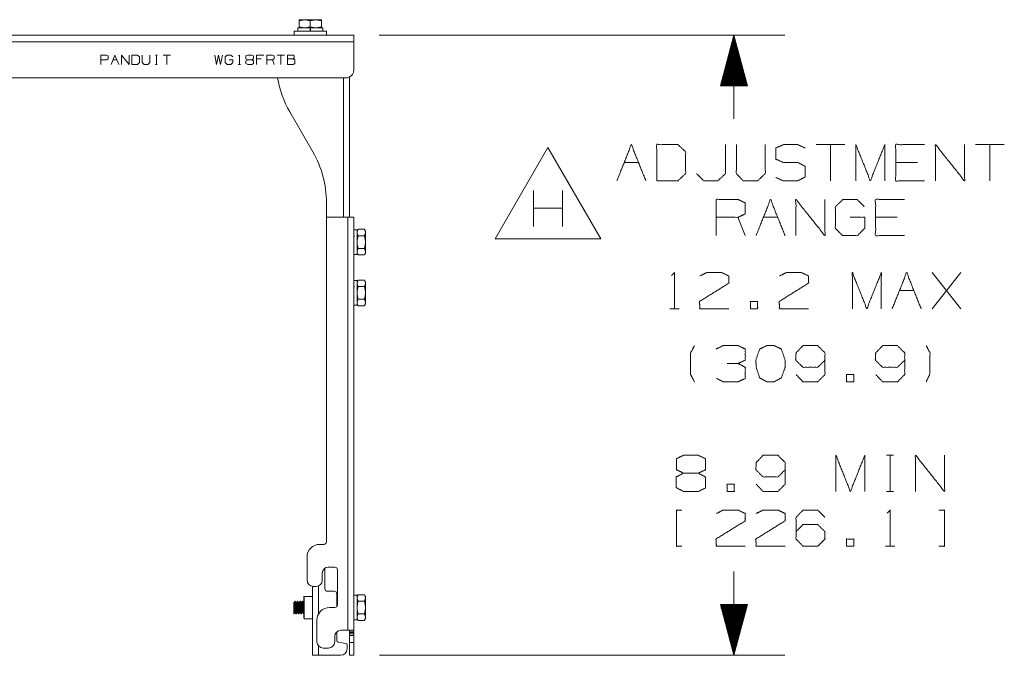
# Model space of a CAD drawing. Units: inches. Extents: x -0.1 to 11.1, y -0.1 to 8.6.
# Drawn here: x 3 to 5.5, y 2.9 to 4.5 of the extents above; entities that cross this region are included whole.
import ezdxf

# ---------------------------------------------------------------- set-up
doc = ezdxf.new("R2010")
doc.units = ezdxf.units.IN
doc.header["$MEASUREMENT"] = 0
doc.layers.add('Trimetric', color=7, linetype='Continuous', true_color=0xffffff)

msp = doc.modelspace()

# ---------------------------------------------------------------- linework, layer by layer
at = {"layer": 'Trimetric', "color": 11, "linetype": 'Continuous', "lineweight": 0}
for p, q in [((3.7288, 4.462), (3.7424, 4.4645)), ((3.7288, 4.462), (3.7288, 4.4465)), ((3.7561, 4.462), (3.7698, 4.4645)), ((3.7561, 4.462), (3.7561, 4.4465)), ((3.7835, 4.462), (3.7835, 4.4465)), ((3.7288, 4.4465), (3.7424, 4.4441)), ((3.7567, 4.4405), (3.7555, 4.4404)), ((3.7561, 4.4465), (3.7698, 4.4441)), ((3.7414, 3.0443), (3.7402, 3.043)), ((3.7614, 3.0443), (3.7414, 3.0443)), ((3.7402, 2.9905), (3.7414, 2.9893)), ((3.7414, 2.9893), (3.7614, 2.9893))]:
    msp.add_line(p, q, dxfattribs=at)
at = {"layer": 'Trimetric', "color": 5, "linetype": 'Continuous', "lineweight": 0}
for p, q in [((3.7161, 4.4363), (3.7161, 4.4263)), ((3.7961, 4.4263), (3.7961, 4.4363))]:
    msp.add_line(p, q, dxfattribs=at)
at = {"layer": 'Trimetric', "color": 150, "linetype": 'Continuous', "lineweight": 0}
for p, q in [((3.7256, 4.4441), (3.7256, 4.4363)), ((3.7555, 4.4441), (3.7555, 4.4363)), ((3.7568, 4.4441), (3.7568, 4.4363)), ((3.7867, 4.4363), (3.7867, 4.4441)), ((3.8716, 3.9473), (3.8638, 3.9473)), ((3.8716, 3.8862), (3.8638, 3.8862)), ((3.8716, 3.8223), (3.8638, 3.8223)), ((3.8716, 3.7612), (3.8638, 3.7612)), ((3.8716, 3.0473), (3.8638, 3.0473)), ((3.8716, 2.9862), (3.8638, 2.9862))]:
    msp.add_line(p, q, dxfattribs=at)
at = {"layer": 'Trimetric', "color": 113, "linetype": 'Continuous', "lineweight": 0}
for p, q in [((1.5301, 4.4263), (3.863, 4.4263)), ((3.863, 4.4101), (1.5301, 4.4101)), ((3.863, 4.4101), (3.863, 4.3401)), ((3.8442, 4.3213), (1.5489, 4.3213))]:
    msp.add_line(p, q, dxfattribs=at)
at = {"layer": 'Trimetric', "color": 3, "linetype": 'Continuous', "lineweight": 0}
for p, q in [((3.9255, 4.4263), (4.9241, 4.4263)), ((4.7991, 4.4263), (4.7657, 4.3013)), ((4.7961, 4.3013), (4.7961, 4.4151)), ((4.7981, 4.3013), (4.7981, 4.4226)), ((4.7991, 4.4263), (4.7991, 4.2203)), ((4.8326, 4.3013), (4.7991, 4.4263)), ((4.8001, 4.3013), (4.8001, 4.4226)), ((4.8021, 4.3013), (4.8021, 4.4151)), ((4.7901, 4.3013), (4.7901, 4.3928)), ((4.7921, 4.3013), (4.7921, 4.4002)), ((4.7941, 4.3013), (4.7941, 4.4077)), ((4.8041, 4.3013), (4.8041, 4.4077)), ((4.8061, 4.3013), (4.8061, 4.4002)), ((4.8081, 4.3013), (4.8081, 4.3928)), ((3.2404, 4.3541), (3.2404, 4.3773)), ((3.2404, 4.3773), (3.2543, 4.3773)), ((3.2541, 4.3658), (3.2404, 4.3658)), ((3.259, 4.368), (3.2541, 4.3658)), ((3.2543, 4.3773), (3.259, 4.3751)), ((3.259, 4.3751), (3.259, 4.368)), ((3.266, 4.3541), (3.2752, 4.3773)), ((3.2706, 4.3658), (3.2799, 4.3658)), ((3.2752, 4.3773), (3.2845, 4.3541)), ((3.2915, 4.3541), (3.2915, 4.3773)), ((3.2915, 4.3773), (3.3101, 4.3541)), ((3.3101, 4.3541), (3.3101, 4.3773)), ((3.317, 4.3773), (3.317, 4.3541)), ((3.3307, 4.3773), (3.317, 4.3773)), ((3.3356, 4.3727), (3.3307, 4.3773)), ((3.3356, 4.3588), (3.3356, 4.3727)), ((3.3426, 4.3773), (3.3426, 4.3588)), ((3.3611, 4.3588), (3.3611, 4.3773)), ((3.3749, 4.3773), (3.3796, 4.3773)), ((3.3774, 4.3773), (3.3774, 4.3541)), ((3.4122, 4.3773), (3.3936, 4.3773)), ((3.4029, 4.3773), (3.4029, 4.3541)), ((3.5213, 4.3773), (3.5257, 4.3541)), ((3.5257, 4.3541), (3.5304, 4.3773)), ((3.5304, 4.3773), (3.5352, 4.3541)), ((3.5352, 4.3541), (3.5399, 4.3773)), ((3.5466, 4.3727), (3.5515, 4.3773)), ((3.5466, 4.3588), (3.5466, 4.3727)), ((3.5515, 4.3773), (3.5605, 4.3773)), ((3.5561, 4.3658), (3.5654, 4.3658)), ((3.5605, 4.3773), (3.5652, 4.3727)), ((3.5654, 4.3658), (3.5654, 4.3588)), ((3.5797, 4.3754), (3.5817, 4.3773)), ((3.5817, 4.3773), (3.5817, 4.3541)), ((3.6023, 4.3658), (3.5977, 4.3634)), ((3.5977, 4.3634), (3.5977, 4.3566)), ((3.5979, 4.3751), (3.6023, 4.3773)), ((3.5979, 4.368), (3.5979, 4.3751)), ((3.6023, 4.3658), (3.5979, 4.368)), ((3.6023, 4.3773), (3.6119, 4.3773)), ((3.6119, 4.3658), (3.6023, 4.3658)), ((3.6119, 4.3773), (3.6165, 4.3751)), ((3.6165, 4.368), (3.6119, 4.3658)), ((3.6165, 4.3634), (3.6119, 4.3658)), ((3.6165, 4.3751), (3.6165, 4.368)), ((3.6165, 4.3563), (3.6165, 4.3634)), ((3.6235, 4.3773), (3.642, 4.3773)), ((3.6235, 4.3541), (3.6235, 4.3773)), ((3.635, 4.368), (3.6235, 4.368)), ((3.649, 4.3773), (3.6629, 4.3773)), ((3.649, 4.3541), (3.649, 4.3773)), ((3.6629, 4.3658), (3.649, 4.3658)), ((3.6629, 4.3773), (3.6676, 4.3751)), ((3.6676, 4.368), (3.6629, 4.3658)), ((3.6676, 4.3541), (3.6629, 4.3658)), ((3.6676, 4.3751), (3.6676, 4.368)), ((3.6931, 4.3773), (3.6746, 4.3773)), ((3.6838, 4.3773), (3.6838, 4.3541)), ((3.7001, 4.3773), (3.7001, 4.3541)), ((3.7001, 4.3773), (3.714, 4.3773)), ((3.714, 4.368), (3.7001, 4.368)), ((3.714, 4.3773), (3.7162, 4.3751)), ((3.7162, 4.3705), (3.714, 4.368)), ((3.7184, 4.3658), (3.714, 4.368)), ((3.7162, 4.3751), (3.7162, 4.3705)), ((3.7184, 4.3563), (3.7184, 4.3658)), ((4.7841, 4.3013), (4.7841, 4.3704)), ((4.7861, 4.3013), (4.7861, 4.3778)), ((4.7881, 4.3013), (4.7881, 4.3853)), ((4.8101, 4.3013), (4.8101, 4.3853)), ((4.8121, 4.3013), (4.8121, 4.3778)), ((4.8141, 4.3013), (4.8141, 4.3704)), ((3.317, 4.3541), (3.3307, 4.3541)), ((3.3307, 4.3541), (3.3356, 4.3588)), ((3.3426, 4.3588), (3.347, 4.3541)), ((3.347, 4.3541), (3.3562, 4.3541)), ((3.3562, 4.3541), (3.3611, 4.3588)), ((3.3749, 4.3541), (3.3796, 4.3541)), ((3.5513, 4.3541), (3.5466, 4.3588)), ((3.5608, 4.3541), (3.5513, 4.3541)), ((3.5654, 4.3588), (3.5608, 4.3541)), ((3.5788, 4.3541), (3.5846, 4.3541)), ((3.5977, 4.3566), (3.6023, 4.3541)), ((3.6023, 4.3541), (3.6119, 4.3541)), ((3.6119, 4.3541), (3.6165, 4.3563)), ((3.7001, 4.3541), (3.7138, 4.3541)), ((3.7138, 4.3541), (3.7184, 4.3563)), ((4.7761, 4.3013), (4.7761, 4.3405)), ((4.7781, 4.3013), (4.7781, 4.348)), ((4.7801, 4.3013), (4.7801, 4.3554)), ((4.7821, 4.3013), (4.7821, 4.3629)), ((4.8161, 4.3013), (4.8161, 4.3629)), ((4.8181, 4.3013), (4.8181, 4.3554)), ((4.8201, 4.3013), (4.8201, 4.348)), ((4.8221, 4.3013), (4.8221, 4.3405)), ((4.7701, 4.3013), (4.7701, 4.3181)), ((4.7721, 4.3013), (4.7721, 4.3256)), ((4.7741, 4.3013), (4.7741, 4.333)), ((4.8241, 4.3013), (4.8241, 4.333)), ((4.8261, 4.3013), (4.8261, 4.3256)), ((4.8281, 4.3013), (4.8281, 4.3181)), ((4.7657, 4.3013), (4.8326, 4.3013)), ((4.7661, 4.3013), (4.7661, 4.3032)), ((4.7681, 4.3013), (4.7681, 4.3106)), ((4.8301, 4.3013), (4.8301, 4.3106)), ((4.8321, 4.3013), (4.8321, 4.3032)), ((4.3412, 4.1501), (4.2113, 3.9251)), ((4.4711, 3.9251), (4.3412, 4.1501)), ((5.0725, 4.1568), (5.0013, 4.1568)), ((5.0369, 4.1568), (5.0369, 4.0678)), ((5.4648, 4.1568), (5.3935, 4.1568)), ((5.4291, 4.1568), (5.4291, 4.0678)), ((4.5288, 4.1128), (4.5644, 4.1128)), ((5.2508, 4.1128), (5.1974, 4.1128)), ((4.306, 3.9551), (4.306, 4.0442)), ((4.3773, 3.9551), (4.3773, 4.0442)), ((4.3773, 4.0001), (4.306, 4.0001)), ((4.8269, 3.9328), (4.8091, 3.9778)), ((4.8715, 3.9778), (4.9071, 3.9778)), ((5.2013, 3.9778), (5.1479, 3.9778)), ((4.2113, 3.9251), (4.4711, 3.9251)), ((5.2868, 3.7528), (5.3581, 3.8418)), ((5.3581, 3.7528), (5.2868, 3.8418)), ((5.2066, 3.7978), (5.2422, 3.7978)), ((4.6416, 3.7528), (4.6641, 3.7528)), ((5.1745, 3.3918), (5.1923, 3.3918)), ((5.1838, 3.3918), (5.1838, 3.3028)), ((5.1745, 3.3028), (5.1923, 3.3028)), ((5.1726, 3.1678), (5.1951, 3.1678)), ((4.7991, 2.8992), (4.7991, 3.1053)), ((4.8326, 3.0242), (4.7657, 3.0242)), ((4.7657, 3.0242), (4.7991, 2.8992)), ((4.7661, 3.0242), (4.7661, 3.0224)), ((4.7681, 3.0242), (4.7681, 3.0149)), ((4.7701, 3.0242), (4.7701, 3.0074)), ((4.7721, 3.0242), (4.7721, 3)), ((4.7741, 3.0242), (4.7741, 2.9925)), ((4.7761, 3.0242), (4.7761, 2.9851)), ((4.7781, 3.0242), (4.7781, 2.9776)), ((4.7801, 3.0242), (4.7801, 2.9701)), ((4.7821, 3.0242), (4.7821, 2.9627)), ((4.7841, 3.0242), (4.7841, 2.9552)), ((4.7861, 3.0242), (4.7861, 2.9477)), ((4.7881, 3.0242), (4.7881, 2.9403)), ((4.7901, 3.0242), (4.7901, 2.9328)), ((4.7921, 3.0242), (4.7921, 2.9253)), ((4.7941, 3.0242), (4.7941, 2.9179)), ((4.7961, 3.0242), (4.7961, 2.9104)), ((4.7981, 3.0242), (4.7981, 2.9029)), ((4.7991, 2.8992), (4.8326, 3.0242)), ((4.8001, 3.0242), (4.8001, 2.9029)), ((4.8021, 3.0242), (4.8021, 2.9104)), ((4.8041, 3.0242), (4.8041, 2.9179)), ((4.8061, 3.0242), (4.8061, 2.9253)), ((4.8081, 3.0242), (4.8081, 2.9328)), ((4.8101, 3.0242), (4.8101, 2.9403)), ((4.8121, 3.0242), (4.8121, 2.9477)), ((4.8141, 3.0242), (4.8141, 2.9552)), ((4.8161, 3.0242), (4.8161, 2.9627)), ((4.8181, 3.0242), (4.8181, 2.9701)), ((4.8201, 3.0242), (4.8201, 2.9776)), ((4.8221, 3.0242), (4.8221, 2.9851)), ((4.8241, 3.0242), (4.8241, 2.9925)), ((4.8261, 3.0242), (4.8261, 3)), ((4.8281, 3.0242), (4.8281, 3.0074)), ((4.8301, 3.0242), (4.8301, 3.0149)), ((4.8321, 3.0242), (4.8321, 3.0224)), ((3.9263, 2.8992), (4.9241, 2.8992))]:
    msp.add_line(p, q, dxfattribs=at)
at = {"layer": 'Trimetric', "color": 4, "linetype": 'Continuous', "lineweight": 0}
for p, q in [((3.8376, 4.3213), (3.8376, 3.978)), ((3.8526, 3.978), (3.8526, 4.3233)), ((3.7625, 4.1392), (3.7057, 4.2375)), ((3.7959, 3.978), (3.7959, 4.0142))]:
    msp.add_line(p, q, dxfattribs=at)
at = {"layer": 'Trimetric', "color": 173, "linetype": 'Continuous', "lineweight": 0}
for p, q in [((3.7959, 3.978), (3.8488, 3.978)), ((3.7959, 3.1788), (3.7959, 3.978)), ((3.8488, 3.978), (3.8488, 2.9608)), ((3.8638, 2.9608), (3.8638, 3.978)), ((3.7897, 3.1725), (3.7793, 3.1725)), ((3.7481, 3.0844), (3.7481, 3.1413)), ((3.7921, 3.0633), (3.7921, 3.1136)), ((3.8006, 3.1163), (3.8168, 3.1163)), ((3.8231, 3.0233), (3.8231, 3.11)), ((3.7856, 3.0838), (3.7856, 3.1013)), ((3.7614, 3.0689), (3.7614, 2.8992)), ((3.7706, 3.0688), (3.7637, 3.0688)), ((3.7764, 3.07), (3.7764, 3.0009)), ((3.8153, 3.0571), (3.7983, 3.0571)), ((3.8216, 3.0193), (3.8216, 3.0508)), ((3.8168, 3.0171), (3.8038, 3.0171)), ((3.7726, 2.9327), (3.7726, 2.9858)), ((3.8313, 2.9608), (3.8488, 2.9608)), ((3.8163, 2.9321), (3.8163, 2.9458)), ((3.8216, 2.9355), (3.8216, 2.9572)), ((3.8526, 2.9558), (3.8526, 2.9571)), ((3.8526, 2.9571), (3.8638, 2.9571)), ((3.8638, 2.9558), (3.8526, 2.9558)), ((3.8638, 2.9521), (3.8526, 2.9521)), ((3.8526, 2.9483), (3.8526, 2.9305)), ((3.8526, 2.9483), (3.8638, 2.9483)), ((3.8638, 2.9571), (3.8638, 2.9558)), ((3.8638, 2.9305), (3.8638, 2.9483)), ((3.7764, 2.9224), (3.7764, 2.8992)), ((3.8013, 2.9171), (3.7882, 2.9171)), ((3.8437, 2.9284), (3.8247, 2.9318)), ((3.8468, 2.9148), (3.8468, 2.9247)), ((3.8638, 2.9305), (3.8526, 2.9305)), ((3.8312, 2.8992), (3.7764, 2.8992)), ((3.8526, 2.8992), (3.8638, 2.8992))]:
    msp.add_line(p, q, dxfattribs=at)
at = {"layer": 'Trimetric', "color": 7, "linetype": 'Continuous', "lineweight": 0}
for p, q in [((3.8647, 3.9323), (3.8638, 3.9307)), ((3.8895, 3.9483), (3.874, 3.9483)), ((3.8895, 3.9325), (3.874, 3.9325)), ((3.8638, 3.9029), (3.8646, 3.9042)), ((3.8895, 3.9009), (3.874, 3.9009)), ((3.8895, 3.8851), (3.874, 3.8851)), ((3.8647, 3.8073), (3.8638, 3.8057)), ((3.8895, 3.8233), (3.874, 3.8233)), ((3.8895, 3.8075), (3.874, 3.8075)), ((3.8638, 3.7779), (3.8646, 3.7792)), ((3.8895, 3.7759), (3.874, 3.7759)), ((3.8895, 3.7601), (3.874, 3.7601))]:
    msp.add_line(p, q, dxfattribs=at)
at = {"layer": 'Trimetric', "color": 95, "linetype": 'Continuous', "lineweight": 0}
for p, q in [((3.7179, 3.0324), (3.7161, 3.0293)), ((3.719, 3.0324), (3.7179, 3.0324)), ((3.724, 3.0323), (3.7223, 3.0293)), ((3.7252, 3.0324), (3.7242, 3.0324)), ((3.7304, 3.0324), (3.7286, 3.0293)), ((3.7315, 3.0324), (3.7304, 3.0324)), ((3.7365, 3.0322), (3.7348, 3.0293)), ((3.7377, 3.0324), (3.7367, 3.0324)), ((3.8231, 3.0324), (3.8216, 3.0324)), ((3.8895, 3.0484), (3.874, 3.0484)), ((3.8895, 3.0326), (3.874, 3.0326)), ((3.7161, 3.0293), (3.7153, 3.0293)), ((3.7224, 3.0293), (3.7208, 3.0293)), ((3.7286, 3.0293), (3.7271, 3.0293)), ((3.7349, 3.0293), (3.7333, 3.0293)), ((3.7402, 3.0293), (3.7396, 3.0293)), ((3.7153, 3.0012), (3.7158, 3.0012)), ((3.7176, 3.0043), (3.7192, 3.0043)), ((3.7211, 3.0012), (3.7221, 3.0012)), ((3.7222, 3.0012), (3.724, 3.0043)), ((3.7239, 3.0043), (3.7254, 3.0043)), ((3.7273, 3.0012), (3.7283, 3.0012)), ((3.7284, 3.0012), (3.7302, 3.0043)), ((3.7301, 3.0043), (3.7317, 3.0043)), ((3.7336, 3.0012), (3.7346, 3.0012)), ((3.7347, 3.0012), (3.7365, 3.0043)), ((3.7364, 3.0043), (3.7379, 3.0043)), ((3.7398, 3.0012), (3.7402, 3.0012)), ((3.8895, 3.001), (3.874, 3.001)), ((3.8895, 2.9852), (3.874, 2.9852))]:
    msp.add_line(p, q, dxfattribs=at)
at = {"layer": 'Trimetric', "color": 113, "linetype": 'Continuous', "lineweight": 0}
msp.add_arc((3.8442, 4.3401), 0.0188, 270, 0, dxfattribs=at)
at = {"layer": 'Trimetric', "color": 4, "linetype": 'Continuous', "lineweight": 0}
for centre, start, end in [((3.9222, 4.3625), 189.4748, 210), ((3.5459, 4.0142), 0, 30)]:
    msp.add_arc(centre, 0.25, start, end, dxfattribs=at)
at = {"layer": 'Trimetric', "color": 173, "linetype": 'Continuous', "lineweight": 0}
for centre, radius, start, end in [((3.7897, 3.1788), 0.00625, 270, 0), ((3.7793, 3.1413), 0.0312, 90, 180), ((3.8006, 3.1013), 0.015, 90, 180), ((3.8168, 3.11), 0.00625, 0, 90), ((3.7637, 3.0844), 0.0156, 180, 270), ((3.7706, 3.0838), 0.015, 270, 0), ((3.7983, 3.0633), 0.00625, 180, 270), ((3.8153, 3.0508), 0.00625, 0, 90), ((3.8038, 2.9858), 0.0312, 90, 180), ((3.8168, 3.0233), 0.00625, 270, 0), ((3.8313, 2.9458), 0.015, 90, 180), ((3.8253, 2.9355), 0.00375, 180, 260), ((3.7882, 2.9327), 0.0156, 180, 270), ((3.8013, 2.9321), 0.015, 270, 0), ((3.8312, 2.9148), 0.0156, 270, 0), ((3.8431, 2.9247), 0.00375, 0, 80)]:
    msp.add_arc(centre, radius, start, end, dxfattribs=at)
at = {"layer": 'Trimetric', "color": 11, "linetype": 'Continuous', "lineweight": 0}
for points in [[(3.7288, 4.4645), (3.7288, 4.462)], [(3.7424, 4.4645), (3.7288, 4.4645)], [(3.7698, 4.4645), (3.7424, 4.4645)], [(3.7835, 4.4645), (3.7698, 4.4645)], [(3.7835, 4.462), (3.7835, 4.4645)], [(3.7288, 4.4441), (3.7288, 4.4465)], [(3.7555, 4.4441), (3.7568, 4.4441)], [(3.7835, 4.4465), (3.7835, 4.4441)]]:
    msp.add_open_spline(points, degree=1, dxfattribs=at)
for points, knots in [([(3.7424, 4.4645), (3.7434, 4.4645), (3.7561, 4.462)], [0, 0, 0.069936, 1, 1]), ([(3.7698, 4.4645), (3.7708, 4.4645), (3.7835, 4.462)], [0, 0, 0.069909, 1, 1]), ([(3.7424, 4.4441), (3.7434, 4.4441), (3.7561, 4.4465)], [0, 0, 0.069936, 1, 1]), ([(3.7555, 4.4386), (3.756, 4.4386), (3.7567, 4.4387)], [0, 0, 0.359461, 1, 1]), ([(3.7698, 4.4441), (3.7708, 4.4441), (3.7835, 4.4465)], [0, 0, 0.069909, 1, 1]), ([(3.7402, 2.9905), (3.7402, 3.0087), (3.7402, 3.0249), (3.7402, 3.043)], [0, 0, 0.345494, 0.65451, 1, 1]), ([(3.7414, 3.0443), (3.7414, 3.0253), (3.7414, 3.0083), (3.7414, 2.9893)], [0, 0, 0.345492, 0.654508, 1, 1])]:
    msp.add_open_spline(points, degree=1, knots=knots, dxfattribs=at)
at = {"layer": 'Trimetric', "color": 5, "linetype": 'Continuous', "lineweight": 0}
msp.add_open_spline([(3.7161, 4.4363), (3.7215, 4.4363), (3.7561, 4.4363)], degree=1, knots=[0, 0, 0.133972, 1, 1], dxfattribs=at)
at = {"layer": 'Trimetric', "color": 150, "linetype": 'Continuous', "lineweight": 0}
for points, knots in [([(3.7256, 4.4441), (3.7405, 4.4441), (3.7555, 4.4441)], [0, 0, 0.498403, 1, 1]), ([(3.7568, 4.4441), (3.7718, 4.4441), (3.7867, 4.4441)], [0, 0, 0.50159, 1, 1]), ([(3.8716, 3.9473), (3.8716, 3.9432), (3.8716, 3.917), (3.8716, 3.8905), (3.8716, 3.8862)], [0, 0, 0.066143, 0.494937, 0.928784, 1, 1]), ([(3.8716, 3.8223), (3.8716, 3.8182), (3.8716, 3.792), (3.8716, 3.7655), (3.8716, 3.7612)], [0, 0, 0.066143, 0.494937, 0.928784, 1, 1]), ([(3.8716, 3.0473), (3.8716, 3.0433), (3.8716, 3.0171), (3.8716, 3.0019), (3.8716, 2.9862)], [0, 0, 0.066143, 0.49494, 0.74415, 1, 1])]:
    msp.add_open_spline(points, degree=1, knots=knots, dxfattribs=at)
at = {"layer": 'Trimetric', "color": 5, "linetype": 'Continuous', "lineweight": 0}
msp.add_open_spline([(3.7561, 4.4363), (3.7761, 4.4363), (3.7961, 4.4363)], degree=1, dxfattribs=at)
at = {"layer": 'Trimetric', "color": 113, "linetype": 'Continuous', "lineweight": 0}
msp.add_open_spline([(3.863, 4.4263), (3.863, 4.4101)], degree=1, dxfattribs=at)
at = {"layer": 'Trimetric', "color": 3, "linetype": 'Continuous', "lineweight": 0}
for points in [[(4.511, 4.0678), (4.5466, 4.1568), (4.5822, 4.0678)], [(4.8537, 3.9328), (4.8893, 4.0218), (4.925, 3.9328)], [(5.1888, 3.7528), (5.2244, 3.8418), (5.26, 3.7528)], [(4.8396, 3.7528), (4.8575, 3.7528), (4.8575, 3.7706), (4.8396, 3.7706), (4.8396, 3.7528)], [(5.0764, 3.5728), (5.0942, 3.5728), (5.0942, 3.5906), (5.0764, 3.5906), (5.0764, 3.5728)], [(4.7822, 3.3028), (4.8, 3.3028), (4.8, 3.3206), (4.7822, 3.3206), (4.7822, 3.3028)], [(5.0764, 3.1678), (5.0942, 3.1678), (5.0942, 3.1856), (5.0764, 3.1856), (5.0764, 3.1678)]]:
    msp.add_open_spline(points, degree=1, dxfattribs=at)
for points, knots in [([(4.609, 4.0678), (4.6615, 4.0678), (4.6803, 4.0856), (4.6803, 4.139), (4.6615, 4.1568), (4.609, 4.1568), (4.609, 4.0678)], [0, 0, 0.175454, 0.261884, 0.440471, 0.526902, 0.702355, 1, 1]), ([(4.7071, 4.0856), (4.7249, 4.0678), (4.7596, 4.0678), (4.7783, 4.0856), (4.7783, 4.1568)], [0, 0, 0.16046, 0.381413, 0.54615, 1, 1]), ([(4.8051, 4.1568), (4.8051, 4.0856), (4.822, 4.0678), (4.8576, 4.0678), (4.8764, 4.0856), (4.8764, 4.1568)], [0, 0, 0.311784, 0.419154, 0.575046, 0.688216, 1, 1]), ([(4.9023, 4.0762), (4.9201, 4.0678), (4.9566, 4.0678), (4.9745, 4.0772), (4.9745, 4.1034), (4.9566, 4.1128), (4.921, 4.1128), (4.9023, 4.1212), (4.9023, 4.1484), (4.921, 4.1568), (4.9566, 4.1568), (4.9745, 4.1484)], [0, 0, 0.069881, 0.199512, 0.270879, 0.363948, 0.435315, 0.561622, 0.634521, 0.730913, 0.803812, 0.930119, 1, 1]), ([(5.0993, 4.0678), (5.0993, 4.1568), (5.135, 4.0678), (5.1706, 4.1568), (5.1706, 4.0678)], [0, 0, 0.240728, 0.5, 0.759272, 1, 1]), ([(5.2686, 4.0678), (5.1974, 4.0678), (5.1974, 4.1568), (5.2686, 4.1568)], [0, 0, 0.307692, 0.692308, 1, 1]), ([(5.2955, 4.0678), (5.2955, 4.1568), (5.3667, 4.0678), (5.3667, 4.1568)], [0, 0, 0.30482, 0.69518, 1, 1]), ([(4.7556, 3.9328), (4.7556, 4.0218), (4.8091, 4.0218), (4.8269, 4.0134), (4.8269, 3.9862), (4.8091, 3.9778), (4.7556, 3.9778)], [0, 0, 0.339228, 0.542765, 0.617837, 0.721391, 0.796463, 1, 1]), ([(4.9518, 3.9328), (4.9518, 4.0218), (5.023, 3.9328), (5.023, 4.0218)], [0, 0, 0.30482, 0.69518, 1, 1]), ([(5.0855, 3.9778), (5.1211, 3.9778), (5.1211, 3.9506), (5.1033, 3.9328), (5.0667, 3.9328), (5.0489, 3.9506), (5.0489, 4.004), (5.0676, 4.0218), (5.1023, 4.0218), (5.1201, 4.004)], [0, 0, 0.123298, 0.217394, 0.304579, 0.431121, 0.518306, 0.703253, 0.792762, 0.912815, 1, 1]), ([(5.2191, 3.9328), (5.1479, 3.9328), (5.1479, 4.0218), (5.2191, 4.0218)], [0, 0, 0.307692, 0.692308, 1, 1]), ([(4.6454, 3.8343), (4.6529, 3.8418), (4.6529, 3.7528)], [0, 0, 0.106418, 1, 1]), ([(4.7153, 3.8334), (4.7322, 3.8418), (4.7688, 3.8418), (4.7866, 3.8334), (4.7866, 3.8156), (4.7144, 3.7706), (4.7153, 3.7528), (4.7866, 3.7528)], [0, 0, 0.070635, 0.20752, 0.281311, 0.347998, 0.66647, 0.73325, 1, 1]), ([(4.9115, 3.8334), (4.9283, 3.8418), (4.9649, 3.8418), (4.9827, 3.8334), (4.9827, 3.8156), (4.9105, 3.7706), (4.9115, 3.7528), (4.9827, 3.7528)], [0, 0, 0.070635, 0.20752, 0.281311, 0.347998, 0.66647, 0.73325, 1, 1]), ([(5.0907, 3.7528), (5.0907, 3.8418), (5.1263, 3.7528), (5.162, 3.8418), (5.162, 3.7528)], [0, 0, 0.240728, 0.5, 0.759272, 1, 1]), ([(4.702, 3.5728), (4.6926, 3.5906), (4.6926, 3.644), (4.702, 3.6618)], [0, 0, 0.214834, 0.785166, 1, 1]), ([(4.8094, 3.6178), (4.8272, 3.6262), (4.8272, 3.6534), (4.8094, 3.6618), (4.7728, 3.6618), (4.755, 3.6534)], [0, 0, 0.1604, 0.381653, 0.542053, 0.8396, 1, 1]), ([(4.8981, 3.5728), (4.9159, 3.5822), (4.9253, 3.6084), (4.9253, 3.6262), (4.9159, 3.6534), (4.8981, 3.6618), (4.8803, 3.6618), (4.8625, 3.6534), (4.8531, 3.6262), (4.854, 3.6084), (4.8625, 3.5822), (4.8803, 3.5728), (4.8981, 3.5728)], [0, 0, 0.07627, 0.181887, 0.24938, 0.358349, 0.433031, 0.500524, 0.575206, 0.684175, 0.751761, 0.856236, 0.932507, 1, 1]), ([(4.9521, 3.5906), (4.969, 3.5728), (5.0055, 3.5728), (5.0233, 3.5906), (5.0233, 3.644), (5.0055, 3.6618), (4.969, 3.6618), (4.9521, 3.644), (4.9512, 3.6262), (4.969, 3.6084), (5.0055, 3.6084), (5.0233, 3.6262)], [0, 0, 0.074174, 0.184702, 0.260854, 0.422395, 0.498546, 0.609074, 0.683248, 0.73717, 0.813321, 0.923849, 1, 1]), ([(5.1482, 3.5906), (5.1651, 3.5728), (5.2017, 3.5728), (5.2195, 3.5906), (5.2195, 3.644), (5.2017, 3.6618), (5.1651, 3.6618), (5.1482, 3.644), (5.1473, 3.6262), (5.1651, 3.6084), (5.2017, 3.6084), (5.2195, 3.6262)], [0, 0, 0.074174, 0.184702, 0.260854, 0.422395, 0.498546, 0.609074, 0.683248, 0.73717, 0.813321, 0.923849, 1, 1]), ([(5.2725, 3.5728), (5.281, 3.5906), (5.2819, 3.644), (5.2725, 3.6618)], [0, 0, 0.211287, 0.784219, 1, 1]), ([(4.756, 3.5812), (4.7728, 3.5728), (4.8094, 3.5728), (4.8272, 3.5812), (4.8272, 3.6084), (4.8094, 3.6178), (4.7822, 3.6178)], [0, 0, 0.126079, 0.37041, 0.502122, 0.683804, 0.818318, 1, 1]), ([(4.6748, 3.3478), (4.6579, 3.3562), (4.6579, 3.3834), (4.6748, 3.3918), (4.7113, 3.3918), (4.7292, 3.3834), (4.7292, 3.3562), (4.7113, 3.3478), (4.6748, 3.3478), (4.657, 3.3384), (4.657, 3.3122), (4.6748, 3.3028), (4.7113, 3.3028), (4.7292, 3.3112), (4.7292, 3.3384), (4.7113, 3.3478)], [0, 0, 0.050345, 0.122893, 0.173239, 0.270804, 0.323398, 0.395947, 0.448541, 0.546106, 0.599819, 0.669866, 0.723579, 0.821144, 0.873739, 0.946287, 1, 1]), ([(4.854, 3.3206), (4.8709, 3.3028), (4.9075, 3.3028), (4.9253, 3.3206), (4.9253, 3.374), (4.9075, 3.3918), (4.8709, 3.3918), (4.854, 3.374), (4.8531, 3.3562), (4.8709, 3.3384), (4.9075, 3.3384), (4.9253, 3.3562)], [0, 0, 0.074174, 0.184702, 0.260854, 0.422395, 0.498546, 0.609074, 0.683248, 0.73717, 0.813321, 0.923849, 1, 1]), ([(5.0502, 3.3028), (5.0502, 3.3918), (5.0858, 3.3028), (5.1214, 3.3918), (5.1214, 3.3028)], [0, 0, 0.240728, 0.5, 0.759272, 1, 1]), ([(5.2463, 3.3028), (5.2463, 3.3918), (5.3175, 3.3028), (5.3175, 3.3918)], [0, 0, 0.30482, 0.69518, 1, 1]), ([(4.671, 3.1678), (4.6579, 3.1678), (4.6579, 3.2568), (4.671, 3.2568)], [0, 0, 0.113821, 0.886179, 1, 1]), ([(4.756, 3.2484), (4.7728, 3.2568), (4.8094, 3.2568), (4.8272, 3.2484), (4.8272, 3.2306), (4.755, 3.1856), (4.756, 3.1678), (4.8272, 3.1678)], [0, 0, 0.070635, 0.20752, 0.281311, 0.347998, 0.66647, 0.73325, 1, 1]), ([(4.854, 3.2484), (4.8709, 3.2568), (4.9075, 3.2568), (4.9253, 3.2484), (4.9253, 3.2306), (4.8531, 3.1856), (4.854, 3.1678), (4.9253, 3.1678)], [0, 0, 0.070635, 0.20752, 0.281311, 0.347998, 0.66647, 0.73325, 1, 1]), ([(4.9521, 3.2034), (4.969, 3.2212), (5.0055, 3.2212), (5.0233, 3.2034), (5.0233, 3.1856), (5.0055, 3.1678), (4.969, 3.1678), (4.9521, 3.1856), (4.9521, 3.239), (4.969, 3.2568), (5.0055, 3.2568), (5.0233, 3.239)], [0, 0, 0.074327, 0.185082, 0.26139, 0.315347, 0.391655, 0.50241, 0.576737, 0.73861, 0.812937, 0.923692, 1, 1]), ([(5.1763, 3.2493), (5.1838, 3.2568), (5.1838, 3.1678)], [0, 0, 0.106418, 1, 1]), ([(5.3035, 3.1678), (5.3175, 3.1678), (5.3175, 3.2568), (5.3035, 3.2568)], [0, 0, 0.12, 0.88, 1, 1])]:
    msp.add_open_spline(points, degree=1, knots=knots, dxfattribs=at)
at = {"layer": 'Trimetric', "color": 173, "linetype": 'Continuous', "lineweight": 0}
for points in [[(3.8488, 3.978), (3.8638, 3.978)], [(3.8488, 2.9608), (3.8638, 2.9608)], [(3.8526, 2.9608), (3.8526, 2.9571)], [(3.8638, 2.9571), (3.8638, 2.9608)], [(3.8526, 2.9558), (3.8526, 2.9521)], [(3.8526, 2.9521), (3.8526, 2.9483)], [(3.8638, 2.9521), (3.8638, 2.9558)], [(3.8638, 2.9483), (3.8638, 2.9521)], [(3.8526, 2.9305), (3.8526, 2.9148), (3.8526, 2.8992)], [(3.7764, 2.8992), (3.7614, 2.8992)]]:
    msp.add_open_spline(points, degree=1, dxfattribs=at)
at = {"layer": 'Trimetric', "color": 7, "linetype": 'Continuous', "lineweight": 0}
for points in [[(3.8741, 3.9484), (3.8716, 3.9441)], [(3.8919, 3.9441), (3.8895, 3.9484)], [(3.8919, 3.9404), (3.8919, 3.9441)], [(3.8919, 3.9167), (3.8919, 3.9404)], [(3.8919, 3.893), (3.8919, 3.9167)], [(3.8716, 3.8893), (3.8741, 3.8851)], [(3.8895, 3.8851), (3.8919, 3.8893)], [(3.8919, 3.8893), (3.8919, 3.893)], [(3.8741, 3.8234), (3.8716, 3.8191)], [(3.8919, 3.8191), (3.8895, 3.8234)], [(3.8919, 3.8154), (3.8919, 3.8191)], [(3.8919, 3.7917), (3.8919, 3.8154)], [(3.8919, 3.768), (3.8919, 3.7917)], [(3.8716, 3.7643), (3.8741, 3.7601)], [(3.8895, 3.7601), (3.8919, 3.7643)], [(3.8919, 3.7643), (3.8919, 3.768)]]:
    msp.add_open_spline(points, degree=1, dxfattribs=at)
for points, knots in [([(3.874, 3.9483), (3.8736, 3.9474), (3.8731, 3.9466), (3.8727, 3.9457), (3.8724, 3.9448), (3.8718, 3.9429), (3.8716, 3.9404)], [0, 0, 0.120577, 0.239316, 0.356228, 0.471278, 0.696468, 1, 1]), ([(3.8716, 3.9404), (3.8716, 3.9393), (3.8719, 3.9375), (3.8725, 3.9356), (3.8729, 3.9347), (3.8733, 3.9339), (3.8737, 3.9332), (3.874, 3.9325)], [0, 0, 0.136733, 0.35792, 0.584591, 0.700461, 0.818227, 0.908587, 1, 1]), ([(3.874, 3.9325), (3.8736, 3.9308), (3.8731, 3.929), (3.8727, 3.9272), (3.8724, 3.9254), (3.8718, 3.9218), (3.8716, 3.9167)], [0, 0, 0.114076, 0.228167, 0.342274, 0.456375, 0.68467, 1, 1]), ([(3.8895, 3.9483), (3.89, 3.9474), (3.8904, 3.9466), (3.8908, 3.9457), (3.8912, 3.9448), (3.8917, 3.9429), (3.8919, 3.9404)], [0, 0, 0.120599, 0.239315, 0.356226, 0.471276, 0.696477, 1, 1]), ([(3.8919, 3.9404), (3.8919, 3.9393), (3.8916, 3.9375), (3.891, 3.9356), (3.8906, 3.9347), (3.8902, 3.9339), (3.8899, 3.9332), (3.8895, 3.9325)], [0, 0, 0.136733, 0.35792, 0.584591, 0.700461, 0.818227, 0.908587, 1, 1]), ([(3.8895, 3.9325), (3.89, 3.9308), (3.8904, 3.929), (3.8908, 3.9272), (3.8912, 3.9254), (3.8917, 3.9218), (3.8919, 3.9167)], [0, 0, 0.114083, 0.228167, 0.342274, 0.456375, 0.684672, 1, 1]), ([(3.8716, 3.9167), (3.8716, 3.9144), (3.8719, 3.9108), (3.8725, 3.9072), (3.8729, 3.9054), (3.8733, 3.9036), (3.8737, 3.9022), (3.874, 3.9009)], [0, 0, 0.142599, 0.370911, 0.59919, 0.713282, 0.827345, 0.913656, 1, 1]), ([(3.8919, 3.9167), (3.8919, 3.9144), (3.8916, 3.9108), (3.891, 3.9072), (3.8906, 3.9054), (3.8902, 3.9036), (3.8899, 3.9022), (3.8895, 3.9009)], [0, 0, 0.142599, 0.370911, 0.59919, 0.713282, 0.827345, 0.913656, 1, 1]), ([(3.874, 3.9009), (3.8736, 3.9), (3.8731, 3.8991), (3.8727, 3.8982), (3.8724, 3.8973), (3.8718, 3.8955), (3.8716, 3.893)], [0, 0, 0.12062, 0.239359, 0.356273, 0.471324, 0.696515, 1, 1]), ([(3.8716, 3.893), (3.8716, 3.8919), (3.8719, 3.89), (3.8725, 3.8882), (3.8729, 3.8873), (3.8733, 3.8864), (3.8737, 3.8858), (3.874, 3.8851)], [0, 0, 0.136775, 0.357952, 0.584566, 0.700475, 0.818235, 0.908592, 1, 1]), ([(3.8895, 3.9009), (3.89, 3.9), (3.8904, 3.8991), (3.8908, 3.8982), (3.8912, 3.8973), (3.8917, 3.8955), (3.8919, 3.893)], [0, 0, 0.120642, 0.239359, 0.356271, 0.471321, 0.696523, 1, 1]), ([(3.8919, 3.893), (3.8919, 3.8919), (3.8916, 3.89), (3.891, 3.8882), (3.8906, 3.8873), (3.8902, 3.8864), (3.8899, 3.8858), (3.8895, 3.8851)], [0, 0, 0.136775, 0.357952, 0.584566, 0.700475, 0.818235, 0.908592, 1, 1]), ([(3.874, 3.8233), (3.8736, 3.8224), (3.8731, 3.8216), (3.8727, 3.8207), (3.8724, 3.8198), (3.8718, 3.8179), (3.8716, 3.8154)], [0, 0, 0.120577, 0.239316, 0.356228, 0.471278, 0.696468, 1, 1]), ([(3.8716, 3.8154), (3.8716, 3.8143), (3.8719, 3.8125), (3.8725, 3.8106), (3.8729, 3.8097), (3.8733, 3.8089), (3.8737, 3.8082), (3.874, 3.8075)], [0, 0, 0.136733, 0.35792, 0.584591, 0.700461, 0.818227, 0.908587, 1, 1]), ([(3.874, 3.8075), (3.8736, 3.8058), (3.8731, 3.804), (3.8727, 3.8022), (3.8724, 3.8004), (3.8718, 3.7968), (3.8716, 3.7917)], [0, 0, 0.114076, 0.228167, 0.342274, 0.456375, 0.68467, 1, 1]), ([(3.8895, 3.8233), (3.89, 3.8224), (3.8904, 3.8216), (3.8908, 3.8207), (3.8912, 3.8198), (3.8917, 3.8179), (3.8919, 3.8154)], [0, 0, 0.120599, 0.239315, 0.356226, 0.471276, 0.696477, 1, 1]), ([(3.8919, 3.8154), (3.8919, 3.8143), (3.8916, 3.8125), (3.891, 3.8106), (3.8906, 3.8097), (3.8902, 3.8089), (3.8899, 3.8082), (3.8895, 3.8075)], [0, 0, 0.136733, 0.35792, 0.584591, 0.700461, 0.818227, 0.908587, 1, 1]), ([(3.8895, 3.8075), (3.89, 3.8058), (3.8904, 3.804), (3.8908, 3.8022), (3.8912, 3.8004), (3.8917, 3.7968), (3.8919, 3.7917)], [0, 0, 0.114083, 0.228167, 0.342274, 0.456375, 0.684672, 1, 1]), ([(3.8716, 3.7917), (3.8716, 3.7894), (3.8719, 3.7858), (3.8725, 3.7822), (3.8729, 3.7804), (3.8733, 3.7786), (3.8737, 3.7772), (3.874, 3.7759)], [0, 0, 0.142599, 0.370911, 0.59919, 0.713282, 0.827345, 0.913656, 1, 1]), ([(3.8919, 3.7917), (3.8919, 3.7894), (3.8916, 3.7858), (3.891, 3.7822), (3.8906, 3.7804), (3.8902, 3.7786), (3.8899, 3.7772), (3.8895, 3.7759)], [0, 0, 0.142599, 0.370911, 0.59919, 0.713282, 0.827345, 0.913656, 1, 1]), ([(3.874, 3.7759), (3.8736, 3.775), (3.8731, 3.7741), (3.8727, 3.7732), (3.8724, 3.7723), (3.8718, 3.7705), (3.8716, 3.768)], [0, 0, 0.12062, 0.239359, 0.356273, 0.471324, 0.696515, 1, 1]), ([(3.8716, 3.768), (3.8716, 3.7669), (3.8719, 3.765), (3.8725, 3.7632), (3.8729, 3.7623), (3.8733, 3.7614), (3.8737, 3.7608), (3.874, 3.7601)], [0, 0, 0.136775, 0.357952, 0.584566, 0.700475, 0.818235, 0.908592, 1, 1]), ([(3.8895, 3.7759), (3.89, 3.775), (3.8904, 3.7741), (3.8908, 3.7732), (3.8912, 3.7723), (3.8917, 3.7705), (3.8919, 3.768)], [0, 0, 0.120642, 0.239359, 0.356271, 0.471321, 0.696523, 1, 1]), ([(3.8919, 3.768), (3.8919, 3.7669), (3.8916, 3.765), (3.891, 3.7632), (3.8906, 3.7623), (3.8902, 3.7614), (3.8899, 3.7608), (3.8895, 3.7601)], [0, 0, 0.136775, 0.357952, 0.584566, 0.700475, 0.818235, 0.908592, 1, 1])]:
    msp.add_open_spline(points, degree=1, knots=knots, dxfattribs=at)
at = {"layer": 'Trimetric', "color": 95, "linetype": 'Continuous', "lineweight": 0}
for points, knots in [([(3.7211, 3.0013), (3.721, 3.0012), (3.7206, 3.0026), (3.7203, 3.0055), (3.72, 3.0098), (3.7196, 3.0148), (3.7193, 3.02), (3.719, 3.0249), (3.7186, 3.0289), (3.7183, 3.0315), (3.7178, 3.0321)], [0, 0, 0.004582, 0.048897, 0.143901, 0.279379, 0.440107, 0.608075, 0.76426, 0.891142, 0.974547, 1, 1]), ([(3.719, 3.0323), (3.719, 3.0324), (3.7194, 3.0311), (3.7197, 3.0283), (3.72, 3.0241), (3.7204, 3.0191), (3.7207, 3.0139), (3.721, 3.0089), (3.7214, 3.0049), (3.7217, 3.0022), (3.7221, 3.0012)], [0, 0, 0.003967, 0.044493, 0.13591, 0.268491, 0.427351, 0.594684, 0.751554, 0.880346, 0.966662, 1, 1]), ([(3.7272, 3.0015), (3.727, 3.0018), (3.7267, 3.0041), (3.7264, 3.0079), (3.726, 3.0126), (3.7257, 3.0179), (3.7253, 3.023), (3.725, 3.0274), (3.7247, 3.0306), (3.7242, 3.0322)], [0, 0, 0.011381, 0.087398, 0.209445, 0.363942, 0.533519, 0.699103, 0.841969, 0.946165, 1, 1]), ([(3.7252, 3.0322), (3.7254, 3.0321), (3.7257, 3.0301), (3.7261, 3.0267), (3.7264, 3.0221), (3.7268, 3.017), (3.7271, 3.0118), (3.7274, 3.0071), (3.7278, 3.0036), (3.7284, 3.0013)], [0, 0, 0.007592, 0.070288, 0.180972, 0.327461, 0.493244, 0.659751, 0.808079, 0.921667, 1, 1]), ([(3.7272, 3.0291), (3.7262, 3.0307), (3.7253, 3.0323)], [0, 0, 0.499893, 1, 1]), ([(3.7336, 3.0014), (3.7334, 3.0013), (3.7331, 3.003), (3.7327, 3.0062), (3.7324, 3.0106), (3.7321, 3.0157), (3.7317, 3.0209), (3.7314, 3.0257), (3.7311, 3.0294), (3.7304, 3.0323)], [0, 0, 0.00502, 0.058712, 0.161825, 0.303106, 0.46665, 0.63414, 0.78657, 0.906888, 1, 1]), ([(3.7315, 3.0324), (3.7315, 3.0324), (3.7318, 3.0315), (3.7321, 3.0289), (3.7325, 3.0249), (3.7328, 3.02), (3.7335, 3.0098), (3.7338, 3.0055), (3.7342, 3.0026), (3.7346, 3.0013)], [0, 0, 0.000618, 0.032035, 0.115468, 0.242411, 0.398655, 0.727503, 0.863026, 0.958081, 1, 1]), ([(3.7334, 3.0291), (3.7325, 3.0307), (3.7316, 3.0323)], [0, 0, 0.499992, 1, 1]), ([(3.7397, 3.0015), (3.7395, 3.0021), (3.7391, 3.0047), (3.7388, 3.0087), (3.7385, 3.0135), (3.7378, 3.0238), (3.7374, 3.028), (3.7371, 3.031), (3.7367, 3.0322)], [0, 0, 0.021287, 0.105942, 0.234528, 0.392661, 0.725138, 0.861995, 0.957862, 1, 1]), ([(3.7377, 3.0322), (3.7379, 3.0322), (3.7382, 3.0306), (3.7385, 3.0274), (3.7389, 3.023), (3.7392, 3.0179), (3.7395, 3.0126), (3.7402, 3.0044)], [0, 0, 0.005495, 0.065044, 0.179758, 0.337122, 0.519431, 0.706249, 1, 1]), ([(3.874, 3.0484), (3.8736, 3.0475), (3.8731, 3.0466), (3.8727, 3.0457), (3.8724, 3.0448), (3.8718, 3.043), (3.8716, 3.0405)], [0, 0, 0.120577, 0.239338, 0.35625, 0.471301, 0.696468, 1, 1]), ([(3.8716, 3.0405), (3.8716, 3.0393), (3.8719, 3.0375), (3.8725, 3.0357), (3.8729, 3.0348), (3.8733, 3.0339), (3.8737, 3.0332), (3.874, 3.0326)], [0, 0, 0.136757, 0.357944, 0.584591, 0.700484, 0.818248, 0.908588, 1, 1]), ([(3.874, 3.0326), (3.8736, 3.0308), (3.8731, 3.029), (3.8727, 3.0273), (3.8724, 3.0255), (3.8718, 3.0218), (3.8716, 3.0168)], [0, 0, 0.114087, 0.228176, 0.34227, 0.45637, 0.684661, 1, 1]), ([(3.8895, 3.0484), (3.89, 3.0475), (3.8904, 3.0466), (3.8908, 3.0457), (3.8912, 3.0448), (3.8917, 3.043), (3.8919, 3.0405)], [0, 0, 0.120599, 0.239337, 0.356249, 0.471298, 0.696476, 1, 1]), ([(3.8919, 3.0405), (3.8919, 3.0393), (3.8916, 3.0375), (3.891, 3.0357), (3.8906, 3.0348), (3.8902, 3.0339), (3.8899, 3.0332), (3.8895, 3.0326)], [0, 0, 0.136757, 0.357944, 0.584591, 0.700484, 0.818248, 0.908588, 1, 1]), ([(3.8895, 3.0326), (3.89, 3.0308), (3.8904, 3.029), (3.8908, 3.0273), (3.8912, 3.0255), (3.8917, 3.0218), (3.8919, 3.0168)], [0, 0, 0.114093, 0.228176, 0.342269, 0.456369, 0.684663, 1, 1]), ([(3.7176, 3.0044), (3.7175, 3.0044), (3.7172, 3.0055), (3.7169, 3.0079), (3.7165, 3.0114), (3.7158, 3.0196), (3.7155, 3.0235), (3.7153, 3.0254)], [0, 0, 0.006344, 0.062957, 0.178306, 0.340335, 0.728754, 0.911395, 1, 1]), ([(3.7153, 3.0031), (3.7153, 3.0076), (3.7153, 3.0122), (3.7153, 3.0216), (3.7153, 3.0254)], [0, 0, 0.198757, 0.407047, 0.828198, 1, 1]), ([(3.7161, 3.0291), (3.7164, 3.0289), (3.7167, 3.0272), (3.717, 3.0244), (3.7174, 3.0206), (3.7177, 3.0165), (3.7181, 3.0123), (3.7184, 3.0087), (3.7187, 3.006), (3.7191, 3.0045)], [0, 0, 0.013244, 0.082163, 0.198061, 0.348231, 0.515875, 0.68201, 0.828059, 0.937533, 1, 1]), ([(3.7239, 3.0043), (3.7236, 3.0048), (3.7233, 3.0067), (3.7229, 3.0098), (3.7226, 3.0136), (3.7222, 3.0178), (3.7219, 3.0219), (3.7216, 3.0254), (3.7212, 3.0279), (3.7209, 3.0292)], [0, 0, 0.023182, 0.100398, 0.222551, 0.376158, 0.543942, 0.706989, 0.847019, 0.94829, 1, 1]), ([(3.7224, 3.0292), (3.7224, 3.0293), (3.7228, 3.0283), (3.7231, 3.0261), (3.7234, 3.0228), (3.7238, 3.0188), (3.7241, 3.0146), (3.7245, 3.0107), (3.7248, 3.0074), (3.7254, 3.0046)], [0, 0, 0.003561, 0.042801, 0.132995, 0.265173, 0.424659, 0.593436, 0.752545, 0.884078, 1, 1]), ([(3.7301, 3.0045), (3.73, 3.0044), (3.7296, 3.0058), (3.7293, 3.0084), (3.729, 3.0119), (3.7286, 3.016), (3.7283, 3.0202), (3.728, 3.024), (3.7276, 3.027), (3.7272, 3.029)], [0, 0, 0.006269, 0.06171, 0.166488, 0.3094, 0.474534, 0.643154, 0.796406, 0.916977, 1, 1]), ([(3.7286, 3.0291), (3.7288, 3.029), (3.7292, 3.0275), (3.7295, 3.0248), (3.7298, 3.0212), (3.7302, 3.017), (3.7305, 3.0129), (3.7308, 3.0091), (3.7312, 3.0063), (3.7316, 3.0045)], [0, 0, 0.008422, 0.070573, 0.180995, 0.327698, 0.494317, 0.661959, 0.811888, 0.927161, 1, 1]), ([(3.7364, 3.0043), (3.7364, 3.0043), (3.736, 3.005), (3.7357, 3.0071), (3.7354, 3.0103), (3.735, 3.0142), (3.7347, 3.0184), (3.7344, 3.0224), (3.734, 3.0258), (3.7334, 3.0291)], [0, 0, 0.000771, 0.033366, 0.117267, 0.244663, 0.401448, 0.569958, 0.731208, 0.867109, 1, 1]), ([(3.7349, 3.0293), (3.7349, 3.0293), (3.7352, 3.0285), (3.7356, 3.0265), (3.7359, 3.0233), (3.7362, 3.0194), (3.7366, 3.0152), (3.7369, 3.0112), (3.7372, 3.0078), (3.7379, 3.0045)], [0, 0, 0.00048, 0.032892, 0.116631, 0.243944, 0.400715, 0.569299, 0.730699, 0.866796, 1, 1]), ([(3.7402, 3.0264), (3.7401, 3.0273), (3.7396, 3.029)], [0, 0, 0.318907, 1, 1]), ([(3.8716, 3.0168), (3.8716, 3.0145), (3.8719, 3.0108), (3.8725, 3.0072), (3.8729, 3.0054), (3.8733, 3.0036), (3.8737, 3.0023), (3.874, 3.001)], [0, 0, 0.142599, 0.370911, 0.599178, 0.713269, 0.827345, 0.913656, 1, 1]), ([(3.8919, 3.0168), (3.8919, 3.0145), (3.8916, 3.0108), (3.891, 3.0072), (3.8906, 3.0054), (3.8902, 3.0036), (3.8899, 3.0023), (3.8895, 3.001)], [0, 0, 0.142599, 0.370911, 0.599178, 0.713269, 0.827345, 0.913656, 1, 1]), ([(3.7153, 3.0031), (3.7157, 3.0014), (3.7158, 3.0014)], [0, 0, 0.912612, 1, 1]), ([(3.874, 3.001), (3.8736, 3.0001), (3.8731, 2.9992), (3.8727, 2.9983), (3.8724, 2.9974), (3.8718, 2.9956), (3.8716, 2.9931)], [0, 0, 0.120595, 0.239354, 0.356242, 0.471312, 0.696474, 1, 1]), ([(3.8716, 2.9931), (3.8716, 2.9919), (3.8719, 2.9901), (3.8725, 2.9883), (3.8729, 2.9874), (3.8733, 2.9865), (3.8737, 2.9858), (3.874, 2.9852)], [0, 0, 0.136758, 0.357921, 0.584568, 0.700483, 0.818248, 0.908587, 1, 1]), ([(3.8895, 3.001), (3.89, 3.0001), (3.8904, 2.9992), (3.8908, 2.9983), (3.8912, 2.9974), (3.8917, 2.9956), (3.8919, 2.9931)], [0, 0, 0.120618, 0.239353, 0.35624, 0.47131, 0.696483, 1, 1]), ([(3.8919, 2.9931), (3.8919, 2.9919), (3.8916, 2.9901), (3.891, 2.9883), (3.8906, 2.9874), (3.8902, 2.9865), (3.8899, 2.9858), (3.8895, 2.9852)], [0, 0, 0.136758, 0.357921, 0.584568, 0.700483, 0.818248, 0.908587, 1, 1])]:
    msp.add_open_spline(points, degree=1, knots=knots, dxfattribs=at)
for points in [[(3.7209, 3.0291), (3.719, 3.0324)], [(3.7397, 3.0291), (3.7378, 3.0324)], [(3.8741, 3.0484), (3.8716, 3.0442)], [(3.8919, 3.0442), (3.8895, 3.0484)], [(3.8919, 3.0442), (3.8919, 3.0405)], [(3.8919, 3.0405), (3.8919, 3.0168)], [(3.7153, 3.0293), (3.7153, 3.0254)], [(3.8919, 3.0168), (3.8919, 2.9931)], [(3.7153, 3.0031), (3.7153, 3.0012)], [(3.7159, 3.0012), (3.7178, 3.0044)], [(3.7191, 3.0044), (3.721, 3.0012)], [(3.7253, 3.0044), (3.7272, 3.0012)], [(3.7316, 3.0044), (3.7335, 3.0012)], [(3.7378, 3.0044), (3.7397, 3.0012)], [(3.8716, 2.9894), (3.8741, 2.9851)], [(3.8895, 2.9851), (3.8919, 2.9894)], [(3.8919, 2.9931), (3.8919, 2.9894)]]:
    msp.add_open_spline(points, degree=1, dxfattribs=at)
at = {"layer": 'Trimetric', "color": 173, "linetype": 'Continuous', "lineweight": 0}
msp.add_open_spline([(3.8638, 2.8992), (3.8638, 2.9034), (3.8638, 2.9305)], degree=1, knots=[0, 0, 0.133978, 1, 1], dxfattribs=at)

doc.saveas('drawing.dxf')
